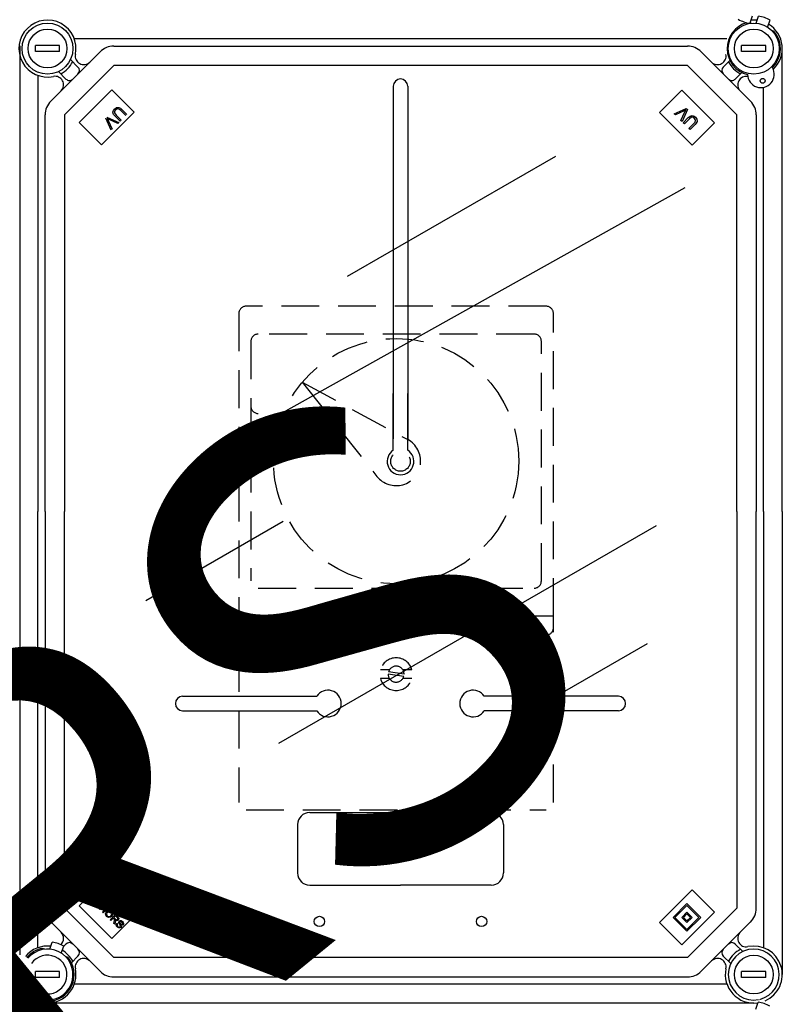
# Model space of a CAD drawing. Units: millimetres. Extents: x 915 to 1875, y -231 to 239.
# Drawn here: x 1067 to 1117, y -17 to 48 of the extents above; entities that cross this region are included whole.
import ezdxf

# ---------------------------------------------------------------- set-up
doc = ezdxf.new("R2010")
doc.units = ezdxf.units.MM
doc.linetypes.add('HIDDEN', pattern=[0.375, 0.25, -0.125])

# ---------------------------------------------------------------- blocks, each defined once
blk = doc.blocks.new('ALZADO 11DR')
at = {"linetype": 'Continuous'}
for p, q in [((149.25, 258.326), (149.09, 257.862)), ((149.176, 257.869), (149.101, 257.896)), ((149.509, 257.871), (149.669, 258.337)), ((150.267, 257.609), (150.428, 258.075)), ((150.517, 257.412), (150.686, 257.35)), ((103.473, 256.395), (101.869, 256.395)), ((101.869, 255.994), (101.869, 256.395)), ((103.473, 255.994), (103.473, 256.395)), ((147.582, 256.836), (104.443, 256.836)), ((148.551, 255.994), (148.551, 256.395)), ((150.156, 256.395), (148.551, 256.395)), ((150.156, 255.994), (150.156, 256.395)), ((100.833, 256.372), (100.833, 196.301)), ((103.473, 255.994), (101.869, 255.994)), ((102.887, 252.72), (106.145, 255.979)), ((107.053, 256.355), (144.972, 256.355)), ((145.879, 255.979), (149.138, 252.72)), ((150.156, 255.994), (148.551, 255.994)), ((151.238, 225.593), (151.238, 256.194)), ((104.191, 255.468), (104.686, 254.973)), ((147.338, 254.973), (147.773, 255.408)), ((103.892, 254.179), (103.397, 254.674)), ((107.053, 255.071), (103.794, 251.812)), ((144.972, 255.071), (107.053, 255.071)), ((148.23, 251.812), (144.972, 255.071)), ((148.568, 254.614), (148.132, 254.179)), ((102.03, 254.422), (102.03, 225.593)), ((104.767, 251.312), (106.923, 253.467)), ((106.923, 253.467), (108.397, 251.992)), ((125.523, 253.708), (125.523, 230.417)), ((126.483, 253.708), (126.483, 230.417)), ((143.121, 251.97), (144.596, 253.445)), ((144.596, 253.445), (146.751, 251.289)), ((149.995, 225.593), (149.995, 253.628)), ((108.397, 251.992), (106.242, 249.837)), ((106.996, 251.986), (107.031, 252.101)), ((107.035, 251.839), (106.996, 251.986)), ((107.031, 252.101), (107.105, 252.196)), ((107.133, 251.72), (107.035, 251.839)), ((107.132, 252.078), (107.102, 252.01)), ((107.102, 252.01), (107.107, 251.937)), ((107.105, 252.196), (107.231, 252.288)), ((107.107, 251.937), (107.21, 251.795)), ((107.18, 252.135), (107.132, 252.078)), ((107.248, 252.185), (107.18, 252.135)), ((107.231, 252.288), (107.383, 252.305)), ((107.329, 252.204), (107.248, 252.185)), ((107.428, 252.166), (107.329, 252.204)), ((107.383, 252.305), (107.492, 252.252)), ((107.509, 252.095), (107.428, 252.166)), ((107.492, 252.252), (107.585, 252.171)), ((107.84, 251.764), (107.509, 252.095)), ((107.585, 252.171), (107.917, 251.84)), ((145.276, 249.815), (143.121, 251.97)), ((144.093, 251.89), (144.893, 252.24)), ((144.171, 251.813), (144.093, 251.89)), ((144.744, 252.075), (144.171, 251.813)), ((144.537, 251.447), (144.805, 252.014)), ((144.971, 252.162), (144.619, 251.364)), ((144.799, 252.101), (144.744, 252.075)), ((144.869, 252.138), (144.799, 252.101)), ((144.805, 252.014), (144.839, 252.084)), ((144.839, 252.084), (144.869, 252.138)), ((144.893, 252.24), (144.971, 252.162)), ((102.511, 225.593), (102.511, 251.812)), ((103.794, 251.812), (103.794, 225.593)), ((106.242, 249.837), (104.767, 251.312)), ((106.869, 250.792), (106.519, 251.591)), ((106.597, 251.669), (107.394, 251.317)), ((106.621, 251.567), (106.658, 251.497)), ((106.675, 251.537), (106.621, 251.567)), ((106.658, 251.497), (106.684, 251.442)), ((106.745, 251.503), (106.675, 251.537)), ((106.684, 251.442), (106.946, 250.869)), ((107.312, 251.235), (106.745, 251.503)), ((107.465, 251.388), (107.133, 251.72)), ((107.21, 251.795), (107.541, 251.464)), ((107.394, 251.317), (107.312, 251.235)), ((107.541, 251.464), (107.465, 251.388)), ((144.619, 251.364), (144.537, 251.447)), ((144.69, 251.293), (145.022, 251.626)), ((144.766, 251.217), (144.69, 251.293)), ((145.098, 251.549), (144.766, 251.217)), ((145.022, 251.626), (145.141, 251.723)), ((145.066, 250.917), (145.398, 251.249)), ((145.239, 251.651), (145.098, 251.549)), ((145.141, 251.723), (145.288, 251.762)), ((145.312, 251.657), (145.239, 251.651)), ((146.751, 251.289), (145.276, 249.815)), ((145.288, 251.762), (145.403, 251.728)), ((145.38, 251.626), (145.312, 251.657)), ((145.437, 251.578), (145.38, 251.626)), ((145.398, 251.249), (145.468, 251.33)), ((145.403, 251.728), (145.499, 251.653)), ((145.487, 251.51), (145.437, 251.578)), ((145.468, 251.33), (145.507, 251.429)), ((145.554, 251.266), (145.474, 251.173)), ((145.507, 251.429), (145.487, 251.51)), ((145.499, 251.653), (145.59, 251.528)), ((145.608, 251.376), (145.554, 251.266)), ((145.59, 251.528), (145.608, 251.376)), ((148.23, 225.593), (148.23, 251.812)), ((149.514, 251.812), (149.514, 225.593)), ((145.142, 250.841), (145.066, 250.917)), ((145.474, 251.173), (145.142, 250.841)), ((125.523, 229.645), (125.523, 233.401)), ((126.483, 229.645), (126.483, 233.401)), ((102.03, 196.764), (102.03, 225.593)), ((102.511, 225.593), (102.511, 199.374)), ((103.794, 199.374), (103.794, 225.593)), ((148.23, 225.593), (148.23, 199.374)), ((149.514, 199.374), (149.514, 225.593)), ((149.995, 225.593), (149.995, 196.764)), ((151.238, 225.593), (151.238, 194.993)), ((111.602, 213.387), (120.465, 213.387)), ((140.403, 213.387), (131.54, 213.387)), ((111.602, 212.427), (120.465, 212.427)), ((140.403, 212.427), (131.54, 212.427)), ((120.002, 205.706), (126.003, 205.706)), ((132.003, 205.706), (126.003, 205.706)), ((119.202, 204.906), (119.202, 201.706)), ((132.803, 204.906), (132.803, 201.706)), ((104.767, 199.529), (106.242, 201.004)), ((106.242, 201.004), (108.397, 198.848)), ((120.002, 200.906), (126.003, 200.906)), ((132.003, 200.906), (126.003, 200.906)), ((143.121, 198.431), (145.276, 200.586)), ((145.276, 200.586), (146.751, 199.112)), ((105.49, 200.059), (105.523, 200.138)), ((105.496, 199.951), (105.49, 200.059)), ((105.557, 199.862), (105.496, 199.951)), ((105.523, 200.138), (105.576, 200.205)), ((105.573, 200.095), (105.546, 200.019)), ((105.546, 200.019), (105.557, 199.957)), ((105.557, 199.957), (105.592, 199.905)), ((105.606, 199.824), (105.557, 199.862)), ((105.623, 200.158), (105.573, 200.095)), ((105.576, 200.205), (105.662, 200.267)), ((105.592, 199.905), (105.64, 199.872)), ((105.664, 199.802), (105.606, 199.824)), ((105.728, 200.224), (105.623, 200.158)), ((105.64, 199.872), (105.696, 199.861)), ((105.662, 200.267), (105.766, 200.288)), ((105.742, 199.804), (105.664, 199.802)), ((105.696, 199.861), (105.781, 199.892)), ((105.726, 199.705), (106.203, 199.917)), ((105.807, 200.223), (105.728, 200.224)), ((105.815, 199.834), (105.742, 199.804)), ((105.766, 200.288), (105.846, 200.267)), ((105.781, 199.892), (105.815, 199.834)), ((105.874, 200.18), (105.807, 200.223)), ((105.846, 200.267), (105.914, 200.218)), ((105.899, 200.149), (105.874, 200.18)), ((105.894, 200.016), (105.912, 200.062)), ((105.95, 199.981), (105.894, 200.016)), ((105.913, 200.112), (105.899, 200.149)), ((105.912, 200.062), (105.913, 200.112)), ((105.914, 200.218), (105.957, 200.16)), ((105.971, 200.034), (105.95, 199.981)), ((105.957, 200.16), (105.976, 200.09)), ((106.106, 199.81), (105.967, 199.747)), ((105.976, 200.09), (105.971, 200.034)), ((106.252, 199.868), (106.048, 199.382)), ((106.144, 199.83), (106.106, 199.81)), ((106.143, 199.762), (106.169, 199.816)), ((106.19, 199.858), (106.144, 199.83)), ((106.169, 199.816), (106.19, 199.858)), ((106.203, 199.917), (106.252, 199.868)), ((107.053, 196.116), (103.794, 199.374)), ((106.923, 197.374), (104.767, 199.529)), ((105.774, 199.657), (105.726, 199.705)), ((105.917, 199.723), (105.774, 199.657)), ((106.061, 199.579), (105.917, 199.723)), ((105.967, 199.747), (106.084, 199.63)), ((105.996, 199.434), (106.061, 199.579)), ((106.048, 199.382), (105.996, 199.434)), ((106.084, 199.63), (106.143, 199.762)), ((106.088, 199.343), (106.433, 199.688)), ((106.133, 199.297), (106.088, 199.343)), ((106.296, 199.46), (106.133, 199.297)), ((106.475, 199.281), (106.296, 199.46)), ((106.313, 199.118), (106.475, 199.281)), ((106.478, 199.642), (106.336, 199.501)), ((106.336, 199.501), (106.516, 199.321)), ((106.703, 199.417), (106.358, 199.072)), ((106.433, 199.688), (106.478, 199.642)), ((106.516, 199.321), (106.657, 199.463)), ((106.54, 199.11), (106.59, 199.177)), ((106.636, 199.129), (106.589, 199.065)), ((106.59, 199.177), (106.678, 199.242)), ((106.745, 199.2), (106.636, 199.129)), ((106.657, 199.463), (106.703, 199.417)), ((106.678, 199.242), (106.785, 199.265)), ((106.828, 199.198), (106.745, 199.2)), ((106.785, 199.265), (106.868, 199.245)), ((106.899, 199.155), (106.828, 199.198)), ((106.868, 199.245), (106.938, 199.195)), ((106.935, 199.103), (106.899, 199.155)), ((106.938, 199.195), (106.996, 199.104)), ((144.029, 198.771), (144.936, 199.679)), ((144.142, 198.771), (144.936, 199.565)), ((144.936, 199.679), (145.844, 198.771)), ((144.936, 199.565), (145.73, 198.771)), ((148.23, 199.374), (144.972, 196.116)), ((106.358, 199.072), (106.313, 199.118)), ((106.514, 199.031), (106.54, 199.11)), ((106.524, 198.926), (106.514, 199.031)), ((106.581, 198.838), (106.524, 198.926)), ((106.589, 199.065), (106.571, 198.989)), ((106.571, 198.989), (106.584, 198.928)), ((106.65, 198.789), (106.581, 198.838)), ((106.584, 198.928), (106.62, 198.877)), ((106.62, 198.877), (106.688, 198.835)), ((106.731, 198.768), (106.65, 198.789)), ((106.688, 198.835), (106.769, 198.832)), ((106.836, 198.789), (106.731, 198.768)), ((106.769, 198.832), (106.827, 198.858)), ((106.813, 198.618), (107.158, 198.962)), ((106.859, 198.572), (106.813, 198.618)), ((106.827, 198.858), (106.877, 198.898)), ((106.924, 198.851), (106.836, 198.789)), ((107.012, 198.725), (106.859, 198.572)), ((106.877, 198.898), (106.926, 198.963)), ((108.397, 198.848), (106.923, 197.374)), ((106.976, 198.918), (106.924, 198.851)), ((106.926, 198.963), (106.947, 199.04)), ((106.947, 199.04), (106.935, 199.103)), ((107.005, 198.997), (106.976, 198.918)), ((106.996, 199.104), (107.005, 198.997)), ((107.065, 198.672), (107.012, 198.725)), ((107.165, 198.879), (107.051, 198.765)), ((107.051, 198.765), (107.149, 198.666)), ((107.06, 198.371), (107.086, 198.488)), ((107.076, 198.661), (107.065, 198.672)), ((107.089, 198.645), (107.076, 198.661)), ((107.086, 198.488), (107.101, 198.577)), ((107.101, 198.612), (107.089, 198.645)), ((107.101, 198.577), (107.101, 198.612)), ((107.232, 198.556), (107.148, 198.596)), ((107.148, 198.596), (107.156, 198.571)), ((107.149, 198.666), (107.216, 198.62)), ((107.157, 198.504), (107.151, 198.468)), ((107.156, 198.571), (107.159, 198.551)), ((107.159, 198.551), (107.157, 198.504)), ((107.158, 198.962), (107.311, 198.81)), ((107.275, 198.77), (107.165, 198.879)), ((107.216, 198.62), (107.237, 198.616)), ((107.29, 198.561), (107.232, 198.556)), ((107.237, 198.616), (107.257, 198.619)), ((107.257, 198.619), (107.292, 198.64)), ((107.311, 198.716), (107.275, 198.77)), ((107.339, 198.593), (107.29, 198.561)), ((107.292, 198.64), (107.308, 198.662)), ((107.308, 198.662), (107.315, 198.689)), ((107.311, 198.81), (107.356, 198.756)), ((107.315, 198.689), (107.311, 198.716)), ((107.37, 198.638), (107.339, 198.593)), ((107.356, 198.756), (107.381, 198.692)), ((107.381, 198.692), (107.37, 198.638)), ((107.382, 198.439), (107.386, 198.477)), ((107.386, 198.477), (107.415, 198.527)), ((107.415, 198.527), (107.474, 198.56)), ((107.462, 198.486), (107.448, 198.463)), ((107.477, 198.497), (107.462, 198.486)), ((107.474, 198.56), (107.542, 198.557)), ((107.495, 198.503), (107.477, 198.497)), ((107.532, 198.5), (107.495, 198.503)), ((107.593, 198.458), (107.532, 198.5)), ((107.542, 198.557), (107.632, 198.5)), ((107.632, 198.5), (107.676, 198.442)), ((144.936, 197.864), (144.029, 198.771)), ((144.936, 197.977), (144.142, 198.771)), ((146.751, 199.112), (144.596, 196.956)), ((144.596, 198.771), (144.936, 199.112)), ((144.936, 198.431), (144.596, 198.771)), ((144.709, 198.771), (144.936, 198.998)), ((144.936, 198.545), (144.709, 198.771)), ((144.936, 199.112), (145.276, 198.771)), ((144.936, 198.998), (145.163, 198.771)), ((145.276, 198.771), (144.936, 198.431)), ((145.163, 198.771), (144.936, 198.545)), ((145.844, 198.771), (144.936, 197.864)), ((145.73, 198.771), (144.936, 197.977)), ((102.887, 198.467), (106.145, 195.208)), ((107.117, 198.314), (107.06, 198.371)), ((107.151, 198.468), (107.117, 198.314)), ((107.211, 198.276), (107.222, 198.34)), ((107.236, 198.197), (107.211, 198.276)), ((107.222, 198.34), (107.257, 198.395)), ((107.288, 198.131), (107.236, 198.197)), ((107.257, 198.395), (107.304, 198.356)), ((107.304, 198.356), (107.277, 198.306)), ((107.277, 198.306), (107.28, 198.25)), ((107.28, 198.25), (107.326, 198.174)), ((107.384, 198.073), (107.288, 198.131)), ((107.326, 198.174), (107.395, 198.131)), ((107.389, 198.403), (107.382, 198.439)), ((107.456, 198.072), (107.384, 198.073)), ((107.406, 198.365), (107.389, 198.403)), ((107.395, 198.131), (107.435, 198.128)), ((107.426, 198.328), (107.406, 198.365)), ((107.448, 198.293), (107.426, 198.328)), ((107.435, 198.128), (107.454, 198.135)), ((107.448, 198.463), (107.445, 198.442)), ((107.445, 198.442), (107.499, 198.334)), ((107.479, 198.236), (107.448, 198.293)), ((107.454, 198.135), (107.471, 198.147)), ((107.518, 198.107), (107.456, 198.072)), ((107.471, 198.147), (107.485, 198.169)), ((107.49, 198.196), (107.479, 198.236)), ((107.485, 198.169), (107.49, 198.196)), ((107.499, 198.334), (107.544, 198.25)), ((107.552, 198.165), (107.518, 198.107)), ((107.544, 198.25), (107.554, 198.208)), ((107.554, 198.208), (107.552, 198.165)), ((107.634, 198.397), (107.593, 198.458)), ((107.611, 198.308), (107.634, 198.35)), ((107.658, 198.268), (107.611, 198.308)), ((107.634, 198.35), (107.634, 198.397)), ((107.689, 198.316), (107.658, 198.268)), ((107.676, 198.442), (107.698, 198.373)), ((107.698, 198.373), (107.689, 198.316)), ((144.596, 196.956), (143.121, 198.431)), ((145.879, 195.208), (149.138, 198.467)), ((102.494, 196.668), (102.336, 196.725)), ((102.827, 196.67), (102.987, 197.135)), ((103.585, 196.408), (103.745, 196.873)), ((103.892, 197.008), (103.739, 196.854)), ((148.628, 196.513), (148.132, 197.008)), ((103.835, 196.211), (104.004, 196.149)), ((104.251, 195.779), (104.686, 196.214)), ((144.972, 196.116), (107.053, 196.116)), ((147.338, 196.214), (147.833, 195.719)), ((103.473, 195.193), (101.869, 195.193)), ((101.869, 194.792), (101.869, 195.193)), ((103.473, 194.792), (101.869, 194.792)), ((103.473, 194.792), (103.473, 195.193)), ((107.053, 194.832), (144.972, 194.832)), ((148.551, 194.792), (148.551, 195.193)), ((150.156, 195.193), (148.551, 195.193)), ((150.156, 194.792), (148.551, 194.792)), ((150.156, 194.792), (150.156, 195.193)), ((147.582, 194.351), (104.443, 194.351)), ((148.033, 193.108), (102.671, 193.108)), ((149.359, 193.108), (104.003, 193.108)), ((149.489, 192.706), (149.65, 193.171))]:
    blk.add_line(p, q, dxfattribs=at)
for p, q in [((122.499, 241.141), (136.268, 249.09)), ((115.631, 230.696), (144.821, 247.011)), ((118.247, 224.928), (109.176, 219.691)), ((117.971, 210.278), (142.916, 224.68)), ((142.312, 216.86), (133.24, 211.623))]:
    blk.add_line(p, q)
at = {"linetype": 'HIDDEN', "ltscale": 10}
for p, q in [((135.632, 239.164), (115.796, 239.164)), ((115.316, 238.684), (115.316, 206.37)), ((136.112, 218.688), (136.112, 238.684)), ((134.832, 237.324), (116.596, 237.324)), ((116.116, 236.844), (116.116, 221.007)), ((135.312, 221.007), (135.312, 236.844)), ((119.509, 234.137), (124.445, 227.918)), ((119.509, 234.137), (126.487, 230.35)), ((116.596, 220.527), (134.832, 220.527)), ((136.112, 218.688), (115.316, 218.688)), ((136.112, 206.37), (136.112, 218.688)), ((125.267, 215.128), (124.671, 215.128)), ((126.218, 214.69), (125.186, 214.848)), ((126.242, 214.848), (125.21, 215.007)), ((126.757, 215.128), (126.162, 215.128)), ((125.267, 214.569), (124.671, 214.569)), ((126.757, 214.569), (126.162, 214.569)), ((115.796, 205.89), (135.632, 205.89))]:
    blk.add_line(p, q, dxfattribs=at)
at = {"linetype": 'Continuous'}
for centre, radius in [((102.671, 256.194), 1.684), ((149.353, 256.194), 1.684), ((102.671, 256.194), 1.283), ((149.353, 256.194), 1.283), ((149.94, 254.062), 0.16), ((120.642, 198.506), 0.34), ((131.363, 198.506), 0.34), ((149.353, 194.993), 1.283)]:
    blk.add_circle(centre, radius, dxfattribs=at)
at = {"linetype": 'HIDDEN', "ltscale": 10}
for centre, radius in [((125.714, 228.926), 8.103), ((126.003, 228.907), 0.648)]:
    blk.add_circle(centre, radius, dxfattribs=at)
at = {"linetype": 'Continuous'}
for centre, radius, start, end in [((102.671, 256.194), 1.884, 348.15759, 281.84241), ((149.353, 256.194), 1.765, 104.93282, 256.43745), ((149.405, 259.999), 2.16, 240.0698, 261.80826), ((149.353, 256.194), 1.884, 83.2278, 95.86511), ((149.353, 256.194), 2.166, 60.0698, 81.80826), ((149.353, 256.194), 1.884, 313.12963, 58.65025), ((149.353, 256.194), 1.765, 314.3475, 40.93903), ((105.065, 255.692), 0.561, 168.15759, 315), ((107.053, 255.071), 1.283, 90, 135), ((144.972, 255.071), 1.283, 45, 90), ((146.96, 255.692), 0.561, 225, 11.84241), ((102.671, 256.194), 1.884, 297.66401, 332.33599), ((149.353, 256.194), 1.884, 207.66401, 242.33599), ((104.459, 254.746), 0.321, 315, 45), ((147.565, 254.746), 0.321, 135, 225), ((149.822, 254.493), 0.882, 180.91496, 29.86999), ((103.173, 253.8), 0.561, 315, 101.84241), ((104.119, 254.406), 0.321, 225, 315), ((126.003, 253.708), 0.48, 90, 180), ((126.003, 253.708), 0.48, 0, 90), ((147.906, 254.406), 0.321, 225, 315), ((148.852, 253.8), 0.561, 79.83128, 225), ((103.794, 251.812), 1.283, 135, 180), ((148.23, 251.812), 1.283, 0, 45), ((126.003, 228.907), 0.88, 123.05573, 56.94427), ((121.202, 212.907), 0.88, 213.05573, 146.94427), ((130.803, 212.907), 0.88, 33.05573, 326.94427), ((111.602, 212.907), 0.48, 90, 270), ((140.403, 212.907), 0.48, 270, 90), ((120.002, 204.906), 0.8, 90, 180), ((132.003, 204.906), 0.8, 0, 90), ((120.002, 201.706), 0.8, 180, 270), ((132.003, 201.706), 0.8, 270, 0), ((103.794, 199.374), 1.283, 180, 225), ((148.23, 199.374), 1.283, 315, 0), ((103.173, 197.386), 0.561, 312.34979, 45), ((148.852, 197.386), 0.561, 135, 281.84241), ((102.671, 194.993), 1.684, 194.17386, 140.21736), ((102.671, 194.993), 1.884, 83.2278, 140.61421), ((102.671, 194.993), 1.765, 100.93903, 140.20903), ((102.671, 194.993), 2.166, 60.0698, 81.80826), ((102.671, 194.993), 1.884, 27.66401, 58.65025), ((104.119, 196.781), 0.321, 45, 135), ((104.459, 196.441), 0.321, 315, 45), ((147.565, 196.441), 0.321, 135, 225), ((149.353, 194.993), 1.684, 283.49622, 280.64713), ((147.906, 196.781), 0.321, 45, 135), ((149.353, 194.993), 1.884, 117.66401, 152.33599), ((149.353, 194.993), 1.884, 293.19078, 101.84241), ((102.671, 194.993), 1.283, 188.69395, 145.69727), ((102.671, 194.993), 1.765, 270, 40.93903), ((105.065, 195.495), 0.561, 45, 191.84241), ((146.96, 195.495), 0.561, 348.15759, 135), ((102.671, 194.993), 1.884, 270, 11.84241), ((149.353, 194.993), 1.884, 168.15759, 277.23525), ((107.053, 196.116), 1.283, 225, 270), ((144.972, 196.116), 1.283, 270, 315), ((102.671, 194.993), 1.884, 193.77701, 270), ((102.671, 194.993), 1.765, 194.18219, 270), ((149.334, 191.031), 2.164, 60.0698, 81.80826)]:
    blk.add_arc(centre, radius, start, end, dxfattribs=at)
at = {"linetype": 'HIDDEN', "ltscale": 10}
for centre, radius, start, end in [((115.796, 238.684), 0.48, 90, 180), ((135.632, 238.684), 0.48, 0, 90), ((116.596, 236.844), 0.48, 90, 180), ((134.832, 236.844), 0.48, 0, 90), ((116.596, 232.552), 0.48, 180, 270), ((125.714, 228.926), 1.621, 218.43662, 61.51056), ((134.832, 221.007), 0.48, 270, 0), ((135.632, 217.915), 0.48, 270, 0), ((125.714, 214.848), 1.08, 15.02611, 164.97389), ((125.714, 214.848), 0.528, 180, 342.57052), ((125.714, 214.848), 0.528, 0, 162.57052), ((125.714, 214.848), 1.08, 195.02611, 344.97389)]:
    blk.add_arc(centre, radius, start, end, dxfattribs=at)
at = {"linetype": 'Continuous'}
for p in [(125.523, 230.417), (126.483, 230.417), (119.449, 201.129)]:
    blk.add_point(p, dxfattribs=at)
at = {"insert": (-2.581, 134.47), "char_height": 30, "width": 48.61193, "attachment_point": 1, "rotation": 39.24356}
blk.add_mtext('{\\fArial|b0|i0|c0|p34;\\C2;CAHORS}', dxfattribs=at)

msp = doc.modelspace()

# ---------------------------------------------------------------- block references
at = {"color": 7}
msp.add_blockref('ALZADO 11DR', (965.841, -209.895), dxfattribs=at)

doc.saveas('drawing.dxf')
